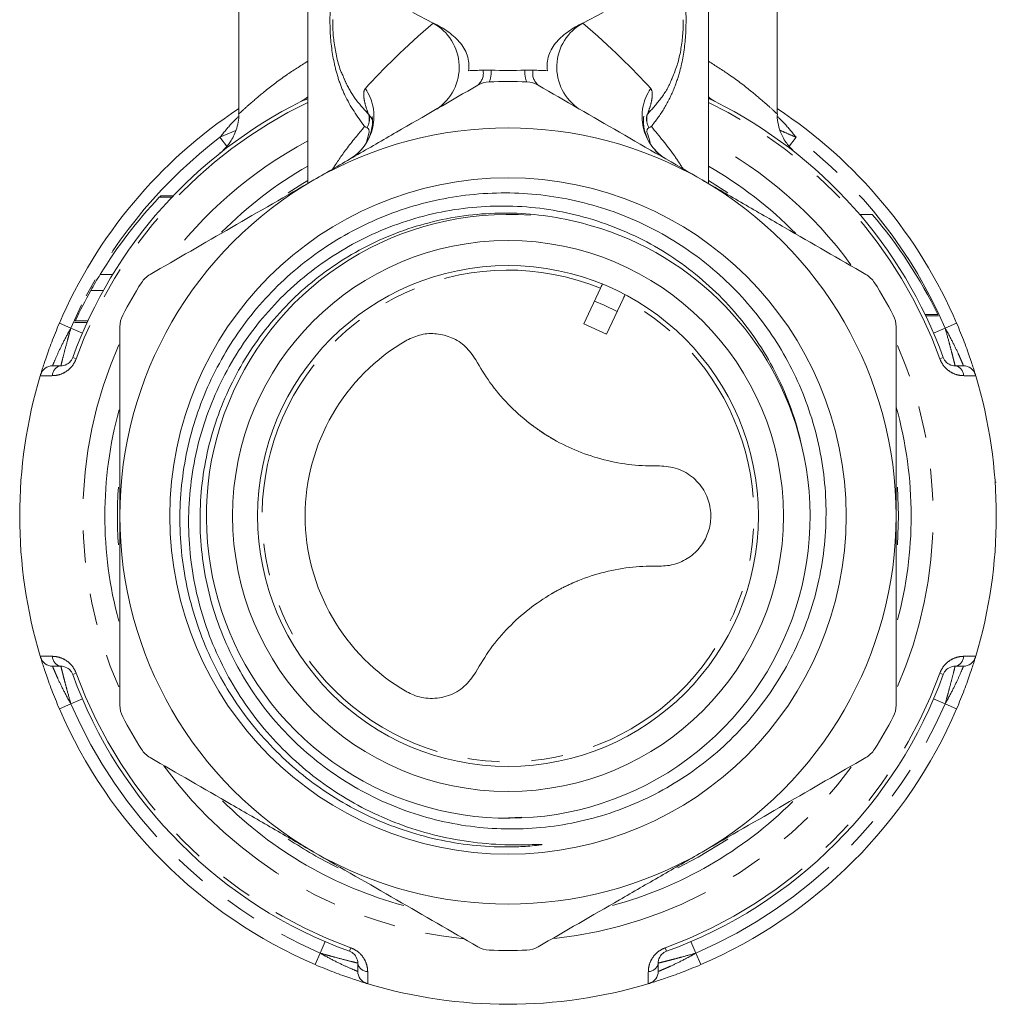
# Model space of a CAD drawing. Units: millimetres. Extents: x -25 to 606, y 22 to 311.
# Drawn here: x 338 to 377, y 237 to 276 of the extents above; entities that cross this region are included whole.
import ezdxf

# ---------------------------------------------------------------- set-up
doc = ezdxf.new("R2010")
doc.units = ezdxf.units.MM
doc.linetypes.add('PHANTOM', pattern=[12.7, 6.35, -1.27, 1.27, -1.27, 1.27, -1.27])

msp = doc.modelspace()

# ---------------------------------------------------------------- linework, layer by layer
at = {"color": 7, "linetype": 'Continuous', "lineweight": 15}
for p, q in [((346.716, 280.843), (346.716, 272.08)), ((368.216, 272.075), (368.216, 280.843)), ((349.466, 280.513), (349.466, 269.292)), ((365.466, 269.292), (365.466, 280.513)), ((351.917, 271.339), (351.813, 270.944)), ((343.539, 268.74), (344.039, 268.74)), ((343.6, 268.804), (344.1, 268.804)), ((372.011, 268.053), (371.511, 268.053)), ((341.182, 265.663), (341.682, 265.663)), ((340.808, 265.022), (341.308, 265.022)), ((360.496, 263.693), (361.156, 265.11)), ((361.402, 263.27), (362.062, 264.687)), ((374.627, 264.053), (374.127, 264.053)), ((374.652, 264.002), (374.152, 264.002)), ((340.157, 263.74), (340.657, 263.74)), ((340.186, 263.804), (340.686, 263.804)), ((361.402, 263.27), (360.496, 263.693)), ((376.605, 259.762), (376.602, 259.762)), ((376.919, 257.362), (376.966, 257.362)), ((357.482, 243.953), (358.019, 243.989))]:
    msp.add_line(p, q, dxfattribs=at)
at = {"color": 8, "linetype": 'PHANTOM', "lineweight": 0}
for p, q in [((349.466, 272.674), (349.221, 272.574)), ((365.711, 272.574), (365.466, 272.686)), ((352.055, 271.835), (351.911, 272.042)), ((345.963, 271.135), (346.6, 271.41)), ((346.266, 270.737), (345.963, 271.135)), ((368.969, 271.135), (368.666, 270.737)), ((366.239, 268.912), (365.466, 269.405)), ((340.009, 263.513), (340.438, 264.441)), ((339.549, 263.71), (340.009, 263.513)), ((340.009, 263.513), (340.468, 263.315)), ((374.923, 263.513), (374.464, 263.315)), ((375.382, 263.71), (374.923, 263.513)), ((340.082, 262.342), (340.22, 262.292)), ((374.85, 262.342), (374.712, 262.292)), ((373.066, 256.013), (373.024, 257.161)), ((373.023, 254.863), (373.066, 256.013)), ((340.082, 249.684), (340.22, 249.734)), ((374.85, 249.684), (374.712, 249.734)), ((339.549, 248.315), (340.009, 248.513)), ((340.009, 248.513), (340.468, 248.71)), ((374.923, 248.513), (374.464, 248.71)), ((375.382, 248.315), (374.923, 248.513)), ((349.966, 238.556), (350.163, 239.015)), ((351.137, 238.629), (351.187, 238.767)), ((363.795, 238.629), (363.745, 238.767)), ((364.966, 238.556), (364.769, 239.015)), ((349.769, 238.096), (349.966, 238.556)), ((365.163, 238.096), (364.966, 238.556))]:
    msp.add_line(p, q, dxfattribs=at)
at = {"color": 7, "linetype": 'Continuous', "lineweight": 15, "flags": 128}
for points in [[(354.473, 275.697), (353.668, 276.118)], [(361.264, 276.118), (360.459, 275.697)], [(360.916, 264.595), (361.308, 264.427), (361.823, 264.173)]]:
    msp.add_lwpolyline(points, dxfattribs=at)
at = {"color": 8, "linetype": 'PHANTOM', "lineweight": 0, "flags": 128}
for points in [[(349.221, 272.574), (349.398, 272.689), (349.466, 272.751)], [(365.466, 272.751), (365.534, 272.689), (365.711, 272.574)], [(349.466, 269.405), (349.271, 269.287), (348.693, 268.912)], [(364.251, 241.966), (365.066, 242.389), (366.239, 243.114)]]:
    msp.add_lwpolyline(points, dxfattribs=at)
at = {"color": 7, "linetype": 'Continuous', "lineweight": 15}
for radius in [13.503, 11, 10]:
    msp.add_circle((357.466, 256.013), radius, dxfattribs=at)
at = {"color": 8, "linetype": 'PHANTOM', "lineweight": 0}
for centre, radius, start, end in [((353.515, 273.938), 2.003, 303.3897, 61.4426), ((361.416, 273.938), 2.003, 118.5574, 236.6103), ((355.851, 273.694), 0.63, 310.2733, 11.4175), ((355.847, 273.721), 0.946, 336.6504, 5.8139), ((359.085, 273.721), 0.946, 174.1861, 203.3496), ((359.081, 273.694), 0.63, 168.5825, 229.7267), ((350.13, 271.965), 1.983, 300.6363, 34.2929), ((364.802, 271.965), 1.983, 145.7071, 239.3637), ((357.466, 256.013), 18.354, 115.8415, 159.9948), ((357.466, 256.013), 18.354, 20.0052, 64.1585), ((351.209, 271.869), 0.719, 330.9836, 14.4793), ((351.224, 271.867), 0.709, 330.5387, 14.2789), ((363.708, 271.867), 0.709, 165.7211, 209.4613), ((363.723, 271.869), 0.719, 165.5207, 209.0164), ((357.466, 256.013), 19, 127.2581, 152.4548), ((357.466, 256.013), 16.979, 118.1109, 143.6491), ((357.466, 256.013), 16.979, 36.2264, 61.8891), ((357.466, 256.013), 19, 23.2496, 52.7419), ((357.466, 256.013), 9.817, 67.9196, 62.0804), ((357.466, 256.013), 16.979, 156.2581, 203.6948), ((357.466, 256.013), 16.979, 336.3626, 23.6401), ((339.681, 261.612), 0.407, 99.7227, 179.3202), ((375.251, 261.612), 0.407, 0.6798, 80.2773), ((357.466, 256.013), 15.6, 175.7823, 184.2207), ((339.681, 250.414), 0.407, 180.6798, 260.2773), ((375.251, 250.414), 0.407, 279.7227, 359.3202), ((357.466, 256.013), 18.354, 200.0052, 249.9948), ((357.466, 256.013), 18.354, 290.0052, 339.9948), ((357.466, 256.013), 19, 203.2496, 246.7504), ((357.466, 256.013), 19, 293.2496, 336.7504), ((357.466, 256.013), 16.979, 215.9695, 264.0564), ((357.466, 256.013), 16.979, 276.258, 323.7906), ((357.466, 256.013), 15.6, 235.7828, 244.2213), ((351.867, 238.228), 0.407, 189.7227, 269.3202), ((363.065, 238.228), 0.407, 270.6798, 350.2773)]:
    msp.add_arc(centre, radius, start, end, dxfattribs=at)
at = {"color": 7, "linetype": 'Continuous', "lineweight": 15}
for centre, radius, start, end in [((357.466, 256.013), 17.35, 87.5199, 92.4801), ((357.466, 256.013), 18.5, 116.4676, 159.9948), ((357.466, 256.013), 18.5, 20.0052, 63.5324), ((357.466, 256.013), 19.5, 123.455, 156.7504), ((357.466, 256.013), 19.5, 23.2496, 56.545), ((357.466, 256.013), 15.5, 60, 120), ((357.466, 256.013), 16.1, 119.7947, 135.2647), ((357.466, 256.013), 16.1, 44.4612, 60.2053), ((357.466, 256.013), 15.5, 120, 180), ((357.466, 256.013), 15.5, 0, 60), ((356.966, 256.013), 18.5, 136.5332, 148.5594), ((356.966, 256.013), 18.5, 136.259, 136.5332), ((357.475, 255.999), 12.055, 85.7743, 13.9209), ((357.966, 256.013), 18.5, 25.7618, 40.6055), ((357.466, 256.013), 12.06, 13.8464, 73.9951), ((356.966, 256.013), 18.5, 148.5594, 150.8588), ((356.966, 256.013), 18.5, 150.8588, 155.0941), ((357.466, 256.013), 17.35, 147.5199, 152.4801), ((357.466, 256.013), 17.35, 27.5199, 32.4801), ((357.466, 256.013), 8.1, 119.9725, 240.0275), ((357.466, 256.013), 19.5, 163.306, 196.694), ((357.466, 256.013), 19.5, 343.306, 16.694), ((357.466, 256.013), 16.1, 0, 15.6391), ((357.466, 256.013), 16.1, 164.7304, 195.1193), ((357.466, 256.013), 15.5, 180, 240), ((357.466, 256.013), 15.5, 300, 0), ((357.466, 256.013), 16.1, 345.0818, 0), ((357.466, 256.013), 18.5, 200.0052, 249.9948), ((357.466, 256.013), 18.5, 290.0052, 339.9948), ((357.466, 256.013), 19.5, 203.2496, 246.7504), ((357.466, 256.013), 19.5, 293.2496, 336.7504), ((357.466, 256.013), 17.35, 207.5199, 212.4801), ((357.466, 256.013), 17.35, 327.5199, 332.4801), ((357.466, 256.013), 16.1, 224.9317, 255.0086), ((357.466, 256.013), 16.1, 285.0431, 314.9388), ((357.466, 256.013), 15.5, 240, 300), ((357.466, 256.013), 17.35, 267.5199, 272.4801), ((357.466, 256.013), 19.5, 253.306, 286.694)]:
    msp.add_arc(centre, radius, start, end, dxfattribs=at)
at = {"color": 8, "linetype": 'PHANTOM', "lineweight": 0}
for major_axis, start_param, end_param in [((6.939, 5.398), 1.881021, 2.390061), ((6.939, -5.398), 0.751531, 1.260572)]:
    msp.add_ellipse((357.466, 276.22), major_axis=major_axis, ratio=0.170206, start_param=start_param, end_param=end_param, dxfattribs=at)
for points, knots in [([(351.742, 271.566), (351.453, 271.966), (351.04, 272.539), (350.694, 273.438), (350.462, 274.289), (350.344, 275.285), (350.361, 276.337), (350.398, 276.983), (350.457, 277.313), (350.466, 277.362)], [0, 0, 0, 0, 0.267865, 0.383222, 0.49844, 0.706082, 0.841069, 0.976382, 1, 1, 1, 1]), ([(364.466, 277.384), (364.475, 277.326), (364.525, 277.003), (364.583, 276.219), (364.581, 275.024), (364.386, 273.897), (364.078, 272.994), (363.712, 272.253), (363.364, 271.795), (363.19, 271.566)], [0, 0, 0, 0, 0.02732, 0.153425, 0.359058, 0.5622, 0.687966, 0.843917, 1, 1, 1, 1]), ([(346.731, 272.08), (346.734, 272.082), (346.738, 272.086), (346.872, 272.211), (347.138, 272.456), (347.733, 272.961), (348.492, 273.558), (349.172, 273.987), (349.466, 274.172)], [0, 0, 0, 0, 0.127349, 0.193594, 0.388362, 0.589312, 0.822553, 1, 1, 1, 1]), ([(365.466, 274.173), (365.751, 273.993), (366.432, 273.565), (367.185, 272.973), (367.792, 272.458), (368.11, 272.165), (368.24, 272.043), (368.209, 272.072), (368.206, 272.075)], [0, 0, 0, 0, 0.171615, 0.4108, 0.605841, 0.806477, 0.979382, 1, 1, 1, 1]), ([(350.883, 273.571), (350.937, 273.445), (351.089, 273.088), (351.42, 272.577), (351.742, 272.226), (351.904, 272.049)], [0, 0, 0, 0, 0.211588, 0.602686, 1, 1, 1, 1]), ([(363.027, 272.049), (363.209, 272.251), (363.575, 272.659), (363.889, 273.152), (364.008, 273.467), (364.02, 273.499)], [0, 0, 0, 0, 0.468056, 0.945397, 1, 1, 1, 1]), ([(351.904, 272.049), (351.848, 272.185), (351.805, 272.31), (351.743, 272.534), (351.723, 272.633), (351.702, 272.807), (351.702, 272.882), (351.72, 273.003), (351.739, 273.05), (351.768, 273.083)], [0, 0, 0, 0, 0.25, 0.25, 0.5, 0.5, 0.75, 0.75, 1, 1, 1, 1]), ([(363.163, 273.083), (363.222, 273.017), (363.24, 272.895), (363.209, 272.633), (363.189, 272.534), (363.126, 272.31), (363.084, 272.185), (363.027, 272.049)], [0, 0, 0, 0, 0.5, 0.5, 0.75, 0.75, 1, 1, 1, 1]), ([(345.963, 271.135), (346.116, 271.327), (346.35, 271.62), (346.617, 271.879), (346.711, 271.969)], [0, 0, 0, 0, 0.65104, 1, 1, 1, 1]), ([(368.221, 271.969), (368.314, 271.879), (368.582, 271.62), (368.816, 271.327), (368.969, 271.135)], [0, 0, 0, 0, 0.348822, 1, 1, 1, 1]), ([(350.464, 269.868), (350.638, 270.133), (351.005, 270.691), (351.488, 271.265), (351.742, 271.566)], [0, 0, 0, 0, 0.4741598, 1, 1, 1, 1]), ([(363.19, 271.566), (363.508, 271.186), (363.989, 270.609), (364.338, 270.061), (364.456, 269.875)], [0, 0, 0, 0, 0.66014, 1, 1, 1, 1]), ([(368.334, 271.412), (368.424, 271.374), (368.629, 271.286), (368.846, 271.19), (368.969, 271.135)], [0, 0, 0, 0, 0.438056, 1, 1, 1, 1]), ([(340.009, 263.513), (339.905, 263.331), (339.806, 263.147), (339.627, 262.797), (339.548, 262.63), (339.417, 262.343), (339.366, 262.222), (339.314, 262.099), (339.301, 262.066), (339.284, 262.024), (339.279, 262.013), (339.279, 262.013)], [0, 0, 0, 0, 0.25, 0.25, 0.5, 0.5, 0.75, 0.75, 0.875, 0.875, 1, 1, 1, 1]), ([(339.612, 262.013), (339.612, 262.013), (339.615, 262.023), (339.624, 262.062), (339.632, 262.092), (339.66, 262.208), (339.688, 262.322), (339.76, 262.602), (339.803, 262.769), (339.876, 263.037), (339.902, 263.131), (339.954, 263.32), (339.981, 263.416), (340.009, 263.513)], [0, 0, 0, 0, 0.125, 0.125, 0.25, 0.25, 0.5, 0.5, 0.75, 0.75, 0.875, 0.875, 1, 1, 1, 1]), ([(375.652, 262.013), (375.652, 262.013), (375.635, 262.058), (375.583, 262.182), (375.561, 262.233), (375.511, 262.35), (375.482, 262.415), (375.383, 262.632), (375.304, 262.797), (375.125, 263.15), (375.027, 263.331), (374.923, 263.513)], [0, 0, 0, 0, 0.25, 0.25, 0.375, 0.375, 0.5, 0.5, 0.75, 0.75, 1, 1, 1, 1]), ([(374.923, 263.513), (374.978, 263.319), (375.031, 263.129), (375.104, 262.858), (375.127, 262.773), (375.169, 262.61), (375.189, 262.533), (375.225, 262.392), (375.241, 262.329), (375.269, 262.218), (375.281, 262.17), (375.31, 262.054), (375.319, 262.013), (375.319, 262.013)], [0, 0, 0, 0, 0.25, 0.25, 0.375, 0.375, 0.5, 0.5, 0.625, 0.625, 0.75, 0.75, 1, 1, 1, 1]), ([(339.274, 261.617), (339.362, 261.617), (339.45, 261.629), (339.627, 261.679), (339.717, 261.718), (339.888, 261.826), (339.972, 261.897), (340.117, 262.073), (340.178, 262.177), (340.22, 262.292)], [0, 0, 0, 0, 0.25, 0.25, 0.5, 0.5, 0.75, 0.75, 1, 1, 1, 1]), ([(374.712, 262.292), (374.754, 262.177), (374.815, 262.072), (374.96, 261.897), (375.044, 261.826), (375.215, 261.718), (375.305, 261.679), (375.482, 261.629), (375.57, 261.617), (375.657, 261.617)], [0, 0, 0, 0, 0.25, 0.25, 0.5, 0.5, 0.75, 0.75, 1, 1, 1, 1]), ([(340.22, 249.734), (340.178, 249.849), (340.116, 249.954), (339.971, 250.129), (339.888, 250.199), (339.717, 250.308), (339.627, 250.346), (339.45, 250.396), (339.362, 250.408), (339.274, 250.409)], [0, 0, 0, 0, 0.25, 0.25, 0.5, 0.5, 0.75, 0.75, 1, 1, 1, 1]), ([(375.657, 250.409), (375.57, 250.408), (375.482, 250.396), (375.305, 250.346), (375.215, 250.308), (375.044, 250.199), (374.96, 250.128), (374.815, 249.953), (374.754, 249.849), (374.712, 249.734)], [0, 0, 0, 0, 0.25, 0.25, 0.5, 0.5, 0.75, 0.75, 1, 1, 1, 1]), ([(339.279, 250.013), (339.279, 250.013), (339.297, 249.968), (339.349, 249.844), (339.371, 249.793), (339.421, 249.676), (339.45, 249.61), (339.549, 249.393), (339.627, 249.228), (339.807, 248.876), (339.905, 248.695), (340.009, 248.513)], [0, 0, 0, 0, 0.25, 0.25, 0.375, 0.375, 0.5, 0.5, 0.75, 0.75, 1, 1, 1, 1]), ([(340.009, 248.513), (339.953, 248.707), (339.901, 248.896), (339.828, 249.167), (339.805, 249.253), (339.762, 249.415), (339.742, 249.493), (339.706, 249.633), (339.691, 249.696), (339.663, 249.807), (339.651, 249.856), (339.622, 249.972), (339.612, 250.013), (339.612, 250.013)], [0, 0, 0, 0, 0.25, 0.25, 0.375, 0.375, 0.5, 0.5, 0.625, 0.625, 0.75, 0.75, 1, 1, 1, 1]), ([(374.923, 248.513), (375.027, 248.695), (375.126, 248.878), (375.304, 249.228), (375.384, 249.396), (375.515, 249.683), (375.566, 249.804), (375.618, 249.927), (375.631, 249.959), (375.648, 250.002), (375.652, 250.013), (375.652, 250.013)], [0, 0, 0, 0, 0.25, 0.25, 0.5, 0.5, 0.75, 0.75, 0.875, 0.875, 1, 1, 1, 1]), ([(375.319, 250.013), (375.319, 250.013), (375.317, 250.003), (375.307, 249.963), (375.3, 249.934), (375.272, 249.818), (375.243, 249.703), (375.172, 249.424), (375.128, 249.257), (375.056, 248.988), (375.03, 248.894), (374.978, 248.705), (374.951, 248.61), (374.923, 248.513)], [0, 0, 0, 0, 0.125, 0.125, 0.25, 0.25, 0.5, 0.5, 0.75, 0.75, 0.875, 0.875, 1, 1, 1, 1]), ([(351.862, 237.821), (351.861, 237.909), (351.849, 237.997), (351.799, 238.174), (351.761, 238.264), (351.652, 238.435), (351.581, 238.519), (351.406, 238.664), (351.302, 238.725), (351.187, 238.767)], [0, 0, 0, 0, 0.25, 0.25, 0.5, 0.5, 0.75, 0.75, 1, 1, 1, 1]), ([(363.745, 238.767), (363.63, 238.725), (363.525, 238.663), (363.35, 238.518), (363.279, 238.435), (363.171, 238.264), (363.132, 238.174), (363.082, 237.997), (363.07, 237.909), (363.07, 237.821)], [0, 0, 0, 0, 0.25, 0.25, 0.5, 0.5, 0.75, 0.75, 1, 1, 1, 1]), ([(349.966, 238.556), (350.148, 238.452), (350.331, 238.353), (350.681, 238.174), (350.849, 238.095), (351.136, 237.964), (351.257, 237.913), (351.38, 237.861), (351.412, 237.848), (351.455, 237.831), (351.466, 237.826), (351.466, 237.826)], [0, 0, 0, 0, 0.25, 0.25, 0.5, 0.5, 0.75, 0.75, 0.875, 0.875, 1, 1, 1, 1]), ([(351.466, 238.159), (351.466, 238.159), (351.456, 238.162), (351.416, 238.171), (351.387, 238.179), (351.271, 238.207), (351.156, 238.235), (350.877, 238.307), (350.71, 238.35), (350.441, 238.423), (350.347, 238.449), (350.158, 238.501), (350.063, 238.528), (349.966, 238.556)], [0, 0, 0, 0, 0.125, 0.125, 0.25, 0.25, 0.5, 0.5, 0.75, 0.75, 0.875, 0.875, 1, 1, 1, 1]), ([(363.466, 237.826), (363.466, 237.826), (363.511, 237.844), (363.635, 237.896), (363.686, 237.918), (363.803, 237.968), (363.868, 237.997), (364.085, 238.096), (364.25, 238.174), (364.603, 238.354), (364.784, 238.452), (364.966, 238.556)], [0, 0, 0, 0, 0.25, 0.25, 0.375, 0.375, 0.5, 0.5, 0.75, 0.75, 1, 1, 1, 1]), ([(364.966, 238.556), (364.772, 238.5), (364.582, 238.448), (364.311, 238.375), (364.226, 238.352), (364.064, 238.309), (363.986, 238.289), (363.845, 238.253), (363.783, 238.237), (363.671, 238.21), (363.623, 238.198), (363.507, 238.169), (363.466, 238.159), (363.466, 238.159)], [0, 0, 0, 0, 0.25, 0.25, 0.375, 0.375, 0.5, 0.5, 0.625, 0.625, 0.75, 0.75, 1, 1, 1, 1])]:
    msp.add_open_spline(points, degree=3, knots=knots, dxfattribs=at)
at = {"color": 7, "linetype": 'Continuous', "lineweight": 15}
for points, knots in [([(350.476, 275.838), (350.473, 275.721), (350.466, 275.407), (350.517, 274.888), (350.627, 274.296), (350.752, 273.853), (350.858, 273.626), (350.883, 273.571)], [0, 0, 0, 0, 0.141534, 0.383181, 0.634577, 0.911688, 1, 1, 1, 1]), ([(354.473, 275.697), (354.673, 275.608), (354.86, 275.5), (355.211, 275.252), (355.378, 275.111), (355.658, 274.792), (355.773, 274.609), (355.87, 274.312), (355.891, 274.208), (355.907, 274.002), (355.902, 273.898), (355.887, 273.795)], [0, 0, 0, 0, 0.25, 0.25, 0.5, 0.5, 0.75, 0.75, 0.875, 0.875, 1, 1, 1, 1]), ([(359.045, 273.795), (359.014, 273.999), (359.029, 274.212), (359.126, 274.508), (359.171, 274.605), (359.279, 274.786), (359.343, 274.871), (359.555, 275.112), (359.718, 275.25), (360.07, 275.498), (360.259, 275.608), (360.459, 275.697)], [0, 0, 0, 0, 0.25, 0.25, 0.375, 0.375, 0.5, 0.5, 0.75, 0.75, 1, 1, 1, 1]), ([(364.02, 273.499), (364.089, 273.666), (364.223, 273.988), (364.358, 274.538), (364.439, 275.114), (364.47, 275.557), (364.464, 275.794), (364.462, 275.832)], [0, 0, 0, 0, 0.25044, 0.48163, 0.720317, 0.954089, 1, 1, 1, 1]), ([(349.716, 269.436), (350.265, 269.753), (350.816, 270.071), (351.92, 270.709), (352.468, 271.025), (354.106, 271.971), (355.186, 272.595), (356.258, 273.214)], [0, 0, 0, 0, 0.25, 0.25, 0.5, 0.5, 1, 1, 1, 1]), ([(358.673, 273.214), (359.751, 272.592), (360.834, 271.966), (363.013, 270.708), (364.111, 270.074), (365.216, 269.436)], [0, 0, 0, 0, 0.5, 0.5, 1, 1, 1, 1]), ([(346.71, 272.081), (346.712, 272.022), (346.717, 271.852), (346.665, 271.586), (346.571, 271.302), (346.453, 271.069), (346.335, 270.891), (346.235, 270.768), (346.167, 270.695), (346.12, 270.648), (346.097, 270.627), (346.093, 270.623), (346.093, 270.623)], [0, 0, 0, 0, 0.087973, 0.250959, 0.399095, 0.530472, 0.64035, 0.726308, 0.796193, 0.869604, 0.98123, 1, 1, 1, 1]), ([(352.043, 271.966), (352.043, 271.968), (352.042, 271.974), (352.056, 271.89), (352.062, 271.706), (352.028, 271.435), (351.923, 271.107), (351.727, 270.768), (351.463, 270.468), (351.241, 270.329), (351.137, 270.264)], [0, 0, 0, 0, 0.0576571, 0.1630728, 0.271946, 0.3975452, 0.5416935, 0.6976712, 0.8594336, 1, 1, 1, 1]), ([(363.696, 270.33), (363.66, 270.35), (363.496, 270.443), (363.274, 270.682), (363.056, 271.008), (362.933, 271.326), (362.878, 271.6), (362.871, 271.812), (362.882, 271.939), (362.893, 271.985), (362.89, 271.974), (362.89, 271.973)], [0, 0, 0, 0, 0.0504334, 0.2279153, 0.3882965, 0.5309874, 0.6599297, 0.7744712, 0.8795935, 0.9858813, 1, 1, 1, 1]), ([(368.839, 270.623), (368.83, 270.631), (368.814, 270.645), (368.75, 270.71), (368.65, 270.822), (368.525, 270.992), (368.389, 271.234), (368.276, 271.544), (368.213, 271.838), (368.221, 272.018), (368.223, 272.073)], [0, 0, 0, 0, 0.132207, 0.227438, 0.312348, 0.426373, 0.556588, 0.731874, 0.918644, 1, 1, 1, 1]), ([(351.837, 271.521), (351.808, 271.534), (351.78, 271.548), (351.751, 271.562), (351.748, 271.563), (351.745, 271.565), (351.742, 271.566)], [0, 0, 0, 0, 0.0001295401, 0.0001295401, 0.0001295401, 0.0001439573, 0.0001439573, 0.0001439573, 0.0001439573]), ([(351.841, 271.519), (351.867, 271.506), (351.888, 271.48), (351.911, 271.433), (351.917, 271.415), (351.923, 271.378), (351.923, 271.357), (351.917, 271.339)], [0, 0, 0, 0, 0.5, 0.5, 0.75, 0.75, 1, 1, 1, 1]), ([(363.015, 271.339), (363.008, 271.357), (363.009, 271.378), (363.015, 271.415), (363.021, 271.433), (363.043, 271.48), (363.064, 271.506), (363.09, 271.519)], [0, 0, 0, 0, 0.25, 0.25, 0.5, 0.5, 1, 1, 1, 1]), ([(363.147, 270.895), (363.116, 271.013), (363.075, 271.164), (363.025, 271.308), (363.015, 271.339)], [0, 0, 0, 0, 0.783851, 1, 1, 1, 1]), ([(363.095, 271.521), (363.123, 271.534), (363.152, 271.548), (363.18, 271.562), (363.184, 271.563), (363.187, 271.565), (363.19, 271.566)], [0, 0, 0, 0, 0.0001295401, 0.0001295401, 0.0001295401, 0.0001439573, 0.0001439573, 0.0001439573, 0.0001439573]), ([(346.015, 270.543), (345.986, 270.52), (345.933, 270.478), (345.986, 270.52), (346.01, 270.539)], [0, 0, 0, 0, 0.538096, 1, 1, 1, 1]), ([(368.923, 270.539), (368.946, 270.521), (368.997, 270.481), (368.944, 270.522), (368.915, 270.545)], [0, 0, 0, 0, 0.443286, 1, 1, 1, 1]), ([(343.173, 265.659), (344.251, 266.281), (345.334, 266.906), (347.513, 268.165), (348.611, 268.798), (349.716, 269.436)], [0, 0, 0, 0, 0.5, 0.5, 1, 1, 1, 1]), ([(365.216, 269.436), (365.765, 269.119), (366.316, 268.801), (367.42, 268.164), (367.968, 267.847), (369.606, 266.902), (370.686, 266.278), (371.758, 265.659)], [0, 0, 0, 0, 0.25, 0.25, 0.5, 0.5, 1, 1, 1, 1]), ([(369.175, 258.899), (368.962, 259.844), (368.635, 260.763), (367.992, 262.055), (367.752, 262.472), (367.221, 263.281), (366.932, 263.668), (366.007, 264.766), (365.309, 265.422), (363.75, 266.572), (362.918, 267.045), (361.594, 267.605), (361.137, 267.767), (360.21, 268.036), (359.743, 268.143), (358.799, 268.301), (358.324, 268.353), (357.365, 268.401), (356.878, 268.397), (355.438, 268.3), (354.498, 268.127), (353.12, 267.702), (352.664, 267.532), (351.784, 267.145), (350.932, 266.71), (350.134, 266.18), (349.365, 265.603), (348.993, 265.289), (347.948, 264.297), (347.335, 263.564), (346.54, 262.358), (346.296, 261.938), (345.863, 261.082), (345.671, 260.644), (345.339, 259.748), (345.197, 259.29), (344.966, 258.354), (344.877, 257.877), (344.694, 256.45), (344.679, 255.495), (344.82, 254.055), (344.894, 253.576), (345.094, 252.638), (345.22, 252.177), (345.522, 251.271), (345.699, 250.825), (346.104, 249.95), (346.333, 249.523), (347.08, 248.295), (347.665, 247.538), (348.671, 246.499), (349.027, 246.17), (349.766, 245.559), (350.15, 245.276), (350.949, 244.753), (351.364, 244.512), (352.224, 244.077), (352.668, 243.882), (354.015, 243.378), (354.942, 243.144), (356.372, 242.943), (356.856, 242.902), (357.582, 242.877), (357.824, 242.875), (358.186, 242.881), (358.307, 242.884), (358.488, 242.89), (358.549, 242.892), (358.669, 242.897), (358.73, 242.9), (358.797, 242.9), (358.804, 242.9), (358.815, 242.899), (358.819, 242.899), (358.825, 242.898), (358.828, 242.896), (358.82, 242.891), (358.812, 242.89), (358.798, 242.887), (358.79, 242.885), (358.754, 242.879), (358.725, 242.875), (358.636, 242.863), (358.577, 242.856), (358.4, 242.838), (358.281, 242.828), (357.925, 242.805), (357.688, 242.797), (356.976, 242.794), (356.499, 242.82), (355.09, 242.973), (354.174, 243.176), (352.834, 243.628), (352.391, 243.805), (351.532, 244.203), (351.117, 244.423), (350.313, 244.907), (349.924, 245.171), (349.174, 245.74), (348.81, 246.048), (347.778, 247.024), (347.17, 247.739), (346.375, 248.905), (346.128, 249.31), (345.682, 250.148), (345.483, 250.575), (344.957, 251.882), (344.702, 252.786), (344.387, 254.663), (344.333, 255.601), (344.402, 257.007), (344.451, 257.476), (344.6, 258.414), (344.701, 258.878), (345.072, 260.239), (345.415, 261.112), (346.075, 262.371), (346.319, 262.78), (346.843, 263.562), (347.126, 263.937), (347.73, 264.655), (348.051, 264.998), (348.735, 265.651), (349.098, 265.961), (350.221, 266.82), (351.024, 267.306), (352.308, 267.904), (352.752, 268.082), (353.646, 268.385), (354.098, 268.511), (355.014, 268.713), (355.478, 268.789), (356.415, 268.89), (356.892, 268.916), (358.311, 268.912), (359.245, 268.808), (360.628, 268.496), (361.088, 268.366), (361.981, 268.059), (362.416, 267.881), (363.266, 267.479), (363.68, 267.255), (364.486, 266.759), (364.878, 266.486), (365.991, 265.617), (366.663, 264.963), (367.562, 263.87), (367.845, 263.485), (368.359, 262.694), (368.593, 262.288), (369.224, 261.036), (369.553, 260.155), (370.015, 258.311), (370.14, 257.381), (370.174, 255.976), (370.16, 255.506), (370.077, 254.562), (370.009, 254.091), (369.73, 252.708), (369.444, 251.817), (368.865, 250.526), (368.645, 250.101), (368.165, 249.288), (367.903, 248.898), (367.339, 248.148), (367.036, 247.789), (366.387, 247.103), (366.04, 246.775), (364.957, 245.862), (364.176, 245.341), (362.918, 244.693), (362.481, 244.498), (361.598, 244.162), (361.15, 244.02), (360.241, 243.788), (359.78, 243.697), (358.845, 243.567), (358.369, 243.529), (356.952, 243.495), (356.017, 243.578), (354.63, 243.862), (354.168, 243.984), (353.27, 244.277), (352.832, 244.448), (351.979, 244.838), (351.563, 245.057), (350.755, 245.545), (350.36, 245.815), (349.238, 246.68), (348.565, 247.334), (347.667, 248.43), (347.385, 248.816), (346.875, 249.61), (346.412, 250.428), (346.046, 251.294), (345.728, 252.184), (345.593, 252.643), (345.274, 254.021), (345.167, 254.954), (345.168, 256.373), (345.197, 256.85), (345.307, 257.786), (345.388, 258.248), (345.604, 259.162), (345.738, 259.613), (346.06, 260.503), (346.248, 260.942), (346.879, 262.206), (347.392, 262.993), (348.301, 264.086), (348.626, 264.434), (349.308, 265.083), (349.667, 265.387), (350.417, 265.951), (350.809, 266.212), (351.629, 266.691), (352.053, 266.906), (353.346, 267.471), (354.244, 267.746), (355.648, 268.001), (356.118, 268.057), (357.057, 268.115), (357.526, 268.117), (358.934, 268.04), (359.879, 267.877), (360.791, 267.605)], [0, 0, 0, 0, 0.015625, 0.015625, 0.023438, 0.023438, 0.03125, 0.03125, 0.046875, 0.046875, 0.0625, 0.0625, 0.070313, 0.070313, 0.078125, 0.078125, 0.085938, 0.085938, 0.09375, 0.09375, 0.109375, 0.109375, 0.117188, 0.117188, 0.125, 0.132813, 0.132813, 0.140625, 0.140625, 0.15625, 0.15625, 0.164063, 0.164063, 0.171875, 0.171875, 0.179688, 0.179688, 0.1875, 0.1875, 0.203125, 0.203125, 0.210938, 0.210938, 0.21875, 0.21875, 0.226563, 0.226563, 0.234375, 0.234375, 0.25, 0.25, 0.257813, 0.257813, 0.265625, 0.265625, 0.273438, 0.273438, 0.28125, 0.28125, 0.296875, 0.296875, 0.304688, 0.304688, 0.308594, 0.308594, 0.310547, 0.310547, 0.311523, 0.311523, 0.3125, 0.3125, 0.312622, 0.312622, 0.312683, 0.312683, 0.312744, 0.312744, 0.312866, 0.312866, 0.312988, 0.312988, 0.313477, 0.313477, 0.314453, 0.314453, 0.316406, 0.316406, 0.320313, 0.320313, 0.328125, 0.328125, 0.34375, 0.34375, 0.351563, 0.351563, 0.359375, 0.359375, 0.367188, 0.367188, 0.375, 0.375, 0.390625, 0.390625, 0.398438, 0.398438, 0.40625, 0.40625, 0.421875, 0.421875, 0.4375, 0.4375, 0.445313, 0.445313, 0.453125, 0.453125, 0.46875, 0.46875, 0.476563, 0.476563, 0.484375, 0.484375, 0.492188, 0.492188, 0.5, 0.5, 0.515625, 0.515625, 0.523438, 0.523438, 0.53125, 0.53125, 0.539063, 0.539063, 0.546875, 0.546875, 0.5625, 0.5625, 0.570313, 0.570313, 0.578125, 0.578125, 0.585938, 0.585938, 0.59375, 0.59375, 0.609375, 0.609375, 0.617188, 0.617188, 0.625, 0.625, 0.640625, 0.640625, 0.65625, 0.65625, 0.664063, 0.664063, 0.671875, 0.671875, 0.6875, 0.6875, 0.695313, 0.695313, 0.703125, 0.703125, 0.710938, 0.710938, 0.71875, 0.71875, 0.734375, 0.734375, 0.742188, 0.742188, 0.75, 0.75, 0.757813, 0.757813, 0.765625, 0.765625, 0.78125, 0.78125, 0.789063, 0.789063, 0.796875, 0.796875, 0.804688, 0.804688, 0.8125, 0.8125, 0.828125, 0.828125, 0.835938, 0.835938, 0.84375, 0.851563, 0.851563, 0.859375, 0.859375, 0.875, 0.875, 0.882813, 0.882813, 0.890625, 0.890625, 0.898438, 0.898438, 0.90625, 0.90625, 0.921875, 0.921875, 0.929688, 0.929688, 0.9375, 0.9375, 0.945313, 0.945313, 0.953125, 0.953125, 0.96875, 0.96875, 0.976563, 0.976563, 0.984375, 0.984375, 1, 1, 1, 1]), ([(361.234, 265.276), (361.231, 265.271), (361.227, 265.261), (361.195, 265.193), (361.167, 265.133), (361.156, 265.11)], [0, 0, 0, 0, 0.380051, 0.760543, 1, 1, 1, 1]), ([(362.14, 264.853), (362.138, 264.848), (362.133, 264.838), (362.101, 264.771), (362.073, 264.71), (362.062, 264.687)], [0, 0, 0, 0, 0.3800515, 0.7605431, 1, 1, 1, 1]), ([(338.801, 261.658), (338.801, 261.658), (338.805, 261.672), (338.823, 261.729), (338.836, 261.772), (338.87, 261.883), (338.892, 261.951), (338.943, 262.109), (338.973, 262.198), (339.039, 262.393), (339.076, 262.499), (339.156, 262.723), (339.199, 262.84), (339.291, 263.081), (339.341, 263.206), (339.442, 263.457), (339.495, 263.583), (339.549, 263.71)], [0, 0, 0, 0, 0.125, 0.125, 0.25, 0.25, 0.375, 0.375, 0.5, 0.5, 0.625, 0.625, 0.75, 0.75, 0.875, 0.875, 1, 1, 1, 1]), ([(341.966, 256.013), (341.966, 256.647), (341.966, 257.282), (341.966, 258.555), (341.966, 259.194), (341.966, 261.096), (341.966, 262.34), (341.966, 263.567)], [0, 0, 0, 0, 0.25, 0.25, 0.5, 0.5, 1, 1, 1, 1]), ([(372.966, 256.013), (372.966, 256.647), (372.966, 257.282), (372.966, 258.555), (372.966, 259.194), (372.966, 261.096), (372.966, 262.34), (372.966, 263.567)], [0, 0, 0, 0, 0.25, 0.25, 0.5, 0.5, 1, 1, 1, 1]), ([(375.382, 263.71), (375.492, 263.456), (375.593, 263.205), (375.732, 262.84), (375.775, 262.724), (375.855, 262.502), (375.892, 262.395), (375.959, 262.199), (375.988, 262.111), (376.039, 261.953), (376.061, 261.884), (376.113, 261.718), (376.131, 261.658), (376.131, 261.658)], [0, 0, 0, 0, 0.25, 0.25, 0.375, 0.375, 0.5, 0.5, 0.625, 0.625, 0.75, 0.75, 1, 1, 1, 1]), ([(353.419, 263.03), (353.611, 263.118), (353.993, 263.294), (354.631, 263.316), (355.245, 263.154), (355.806, 262.801), (356.052, 262.435), (356.177, 262.25)], [0, 0, 0, 0, 0.187899, 0.375592, 0.570675, 0.782778, 1, 1, 1, 1]), ([(340.082, 262.342), (340.055, 262.266), (340.011, 262.205), (339.927, 262.12), (339.885, 262.091), (339.763, 262.027), (339.686, 262.013), (339.612, 262.013)], [0, 0, 0, 0, 0.25, 0.25, 0.5, 0.5, 1, 1, 1, 1]), ([(375.319, 262.013), (375.246, 262.013), (375.169, 262.027), (375.047, 262.091), (375.005, 262.12), (374.942, 262.183), (374.921, 262.208), (374.882, 262.269), (374.863, 262.304), (374.85, 262.342)], [0, 0, 0, 0, 0.5, 0.5, 0.75, 0.75, 0.875, 0.875, 1, 1, 1, 1]), ([(338.801, 261.658), (338.833, 261.765), (338.9, 261.856), (339.073, 261.981), (339.177, 262.013), (339.279, 262.013)], [0, 0, 0, 0, 0.5, 0.5, 1, 1, 1, 1]), ([(356.177, 262.25), (356.357, 261.945), (356.722, 261.328), (357.447, 260.473), (358.302, 259.698), (359.25, 259.063), (360.266, 258.571), (361.319, 258.23), (362.42, 258.025), (363.145, 258.016), (363.513, 258.012)], [0, 0, 0, 0, 0.124509, 0.252251, 0.376875, 0.505526, 0.623566, 0.745067, 0.870782, 1, 1, 1, 1]), ([(376.131, 261.658), (376.098, 261.765), (376.031, 261.856), (375.858, 261.981), (375.755, 262.013), (375.652, 262.013)], [0, 0, 0, 0, 0.5, 0.5, 1, 1, 1, 1]), ([(358.324, 259.718), (358.335, 259.709), (358.428, 259.632), (358.588, 259.519), (358.78, 259.386), (358.917, 259.296), (359.014, 259.235), (359.113, 259.174), (359.187, 259.13), (359.24, 259.099), (359.247, 259.095)], [0, 0, 0, 0, 0.036149, 0.324544, 0.525937, 0.66704, 0.76606, 0.835604, 0.979428, 1, 1, 1, 1]), ([(359.247, 259.095), (359.253, 259.092), (359.267, 259.084), (359.281, 259.076), (359.288, 259.072)], [0, 0, 0, 0, 0.476388, 1, 1, 1, 1]), ([(363.513, 258.012), (363.756, 257.993), (364.242, 257.955), (364.887, 257.572), (365.351, 257.006), (365.577, 256.339), (365.571, 255.681), (365.372, 255.084), (365.004, 254.575), (364.478, 254.194), (363.951, 254.023), (363.619, 254.016), (363.513, 254.014)], [0, 0, 0, 0, 0.118425, 0.237019, 0.350877, 0.454653, 0.549549, 0.641194, 0.735654, 0.837313, 0.947902, 1, 1, 1, 1]), ([(341.966, 248.458), (341.966, 249.694), (341.966, 250.956), (341.966, 253.479), (341.966, 254.744), (341.966, 256.013)], [0, 0, 0, 0, 0.5, 0.5, 1, 1, 1, 1]), ([(372.966, 248.458), (372.966, 249.694), (372.966, 250.956), (372.966, 253.479), (372.966, 254.744), (372.966, 256.013)], [0, 0, 0, 0, 0.5, 0.5, 1, 1, 1, 1]), ([(363.513, 254.014), (363.159, 254.01), (362.442, 254.002), (361.339, 253.802), (360.24, 253.447), (359.217, 252.944), (358.283, 252.309), (357.462, 251.568), (356.734, 250.716), (356.364, 250.092), (356.177, 249.776)], [0, 0, 0, 0, 0.12451, 0.252254, 0.376878, 0.505529, 0.623569, 0.745069, 0.870783, 1, 1, 1, 1]), ([(360.247, 253.418), (360.234, 253.414), (360.121, 253.371), (359.943, 253.289), (359.731, 253.19), (359.585, 253.115), (359.483, 253.062), (359.382, 253.007), (359.306, 252.964), (359.253, 252.934), (359.247, 252.93)], [0, 0, 0, 0, 0.036132, 0.324533, 0.525929, 0.667034, 0.766057, 0.835601, 0.979428, 1, 1, 1, 1]), ([(359.247, 252.93), (359.24, 252.926), (359.226, 252.918), (359.212, 252.91), (359.205, 252.906)], [0, 0, 0, 0, 0.476171, 1, 1, 1, 1]), ([(338.801, 250.368), (338.833, 250.261), (338.9, 250.17), (339.073, 250.045), (339.177, 250.013), (339.279, 250.013)], [0, 0, 0, 0, 0.5, 0.5, 1, 1, 1, 1]), ([(339.549, 248.315), (339.44, 248.57), (339.339, 248.821), (339.2, 249.185), (339.157, 249.302), (339.077, 249.524), (339.04, 249.63), (338.973, 249.827), (338.944, 249.915), (338.893, 250.072), (338.871, 250.142), (338.819, 250.308), (338.801, 250.368), (338.801, 250.368)], [0, 0, 0, 0, 0.25, 0.25, 0.375, 0.375, 0.5, 0.5, 0.625, 0.625, 0.75, 0.75, 1, 1, 1, 1]), ([(376.131, 250.368), (376.131, 250.368), (376.127, 250.353), (376.109, 250.296), (376.096, 250.253), (376.061, 250.143), (376.04, 250.075), (375.989, 249.917), (375.959, 249.827), (375.893, 249.633), (375.856, 249.526), (375.775, 249.302), (375.732, 249.186), (375.64, 248.945), (375.591, 248.82), (375.49, 248.569), (375.437, 248.442), (375.382, 248.315)], [0, 0, 0, 0, 0.125, 0.125, 0.25, 0.25, 0.375, 0.375, 0.5, 0.5, 0.625, 0.625, 0.75, 0.75, 0.875, 0.875, 1, 1, 1, 1]), ([(376.131, 250.368), (376.098, 250.261), (376.031, 250.17), (375.858, 250.045), (375.755, 250.013), (375.652, 250.013)], [0, 0, 0, 0, 0.5, 0.5, 1, 1, 1, 1]), ([(339.612, 250.013), (339.686, 250.013), (339.763, 249.998), (339.885, 249.934), (339.927, 249.906), (339.99, 249.842), (340.011, 249.817), (340.05, 249.757), (340.068, 249.722), (340.082, 249.684)], [0, 0, 0, 0, 0.5, 0.5, 0.75, 0.75, 0.875, 0.875, 1, 1, 1, 1]), ([(356.177, 249.776), (356.039, 249.575), (355.763, 249.173), (355.109, 248.805), (354.388, 248.687), (353.803, 248.798), (353.509, 248.95), (353.419, 248.996)], [0, 0, 0, 0, 0.236921, 0.474187, 0.701979, 0.909602, 1, 1, 1, 1]), ([(374.85, 249.684), (374.877, 249.76), (374.921, 249.821), (375.005, 249.906), (375.047, 249.934), (375.169, 249.998), (375.246, 250.013), (375.319, 250.013)], [0, 0, 0, 0, 0.25, 0.25, 0.5, 0.5, 1, 1, 1, 1]), ([(349.716, 242.589), (349.167, 242.906), (348.616, 243.225), (347.512, 243.862), (346.963, 244.179), (345.326, 245.124), (344.245, 245.748), (343.173, 246.367)], [0, 0, 0, 0, 0.25, 0.25, 0.5, 0.5, 1, 1, 1, 1]), ([(371.758, 246.367), (370.681, 245.745), (369.598, 245.12), (367.418, 243.861), (366.321, 243.228), (365.216, 242.589)], [0, 0, 0, 0, 0.5, 0.5, 1, 1, 1, 1]), ([(356.258, 238.812), (355.181, 239.434), (354.098, 240.059), (351.918, 241.318), (350.821, 241.951), (349.716, 242.589)], [0, 0, 0, 0, 0.5, 0.5, 1, 1, 1, 1]), ([(365.216, 242.589), (364.667, 242.273), (364.116, 241.954), (363.012, 241.317), (362.463, 241), (360.826, 240.055), (359.745, 239.431), (358.673, 238.812)], [0, 0, 0, 0, 0.25, 0.25, 0.5, 0.5, 1, 1, 1, 1]), ([(351.137, 238.629), (351.213, 238.601), (351.274, 238.558), (351.359, 238.474), (351.387, 238.432), (351.451, 238.31), (351.466, 238.233), (351.466, 238.159)], [0, 0, 0, 0, 0.25, 0.25, 0.5, 0.5, 1, 1, 1, 1]), ([(363.466, 238.159), (363.466, 238.233), (363.48, 238.31), (363.544, 238.432), (363.573, 238.474), (363.637, 238.537), (363.662, 238.558), (363.722, 238.597), (363.757, 238.615), (363.795, 238.629)], [0, 0, 0, 0, 0.5, 0.5, 0.75, 0.75, 0.875, 0.875, 1, 1, 1, 1]), ([(351.821, 237.348), (351.821, 237.348), (351.807, 237.352), (351.75, 237.369), (351.706, 237.383), (351.596, 237.417), (351.528, 237.439), (351.37, 237.49), (351.28, 237.52), (351.086, 237.586), (350.979, 237.623), (350.755, 237.703), (350.639, 237.746), (350.398, 237.838), (350.273, 237.888), (350.022, 237.989), (349.896, 238.042), (349.769, 238.096)], [0, 0, 0, 0, 0.125, 0.125, 0.25, 0.25, 0.375, 0.375, 0.5, 0.5, 0.625, 0.625, 0.75, 0.75, 0.875, 0.875, 1, 1, 1, 1]), ([(365.163, 238.096), (364.909, 237.987), (364.658, 237.886), (364.293, 237.747), (364.177, 237.704), (363.955, 237.624), (363.848, 237.587), (363.652, 237.52), (363.564, 237.491), (363.406, 237.44), (363.337, 237.418), (363.171, 237.366), (363.111, 237.348), (363.111, 237.348)], [0, 0, 0, 0, 0.25, 0.25, 0.375, 0.375, 0.5, 0.5, 0.625, 0.625, 0.75, 0.75, 1, 1, 1, 1]), ([(351.821, 237.348), (351.714, 237.38), (351.623, 237.447), (351.498, 237.62), (351.466, 237.724), (351.466, 237.826)], [0, 0, 0, 0, 0.5, 0.5, 1, 1, 1, 1]), ([(363.111, 237.348), (363.218, 237.38), (363.309, 237.447), (363.434, 237.62), (363.466, 237.724), (363.466, 237.826)], [0, 0, 0, 0, 0.5, 0.5, 1, 1, 1, 1])]:
    msp.add_open_spline(points, degree=3, knots=knots, dxfattribs=at)
for points in [[(355.887, 273.795), (356.064, 273.801), (356.265, 273.807), (356.469, 273.819)], [(356.469, 273.819), (356.555, 273.824), (356.667, 273.823), (356.788, 273.817)], [(356.788, 273.817), (357.24, 273.796), (357.692, 273.796), (358.144, 273.817)], [(358.144, 273.817), (358.265, 273.823), (358.377, 273.824), (358.463, 273.819)], [(358.463, 273.819), (358.667, 273.807), (358.868, 273.801), (359.045, 273.795)], [(356.258, 273.214), (356.395, 273.293), (356.552, 273.34), (356.715, 273.347)], [(358.217, 273.347), (358.38, 273.34), (358.537, 273.293), (358.673, 273.214)], [(351.837, 271.521), (351.838, 271.52), (351.84, 271.519), (351.841, 271.519)], [(363.09, 271.519), (363.092, 271.519), (363.093, 271.52), (363.095, 271.521)], [(342.83, 265.33), (342.917, 265.467), (343.037, 265.58), (343.173, 265.659)], [(371.758, 265.659), (371.895, 265.58), (372.014, 265.467), (372.102, 265.33)], [(341.966, 263.567), (341.966, 263.725), (342.004, 263.885), (342.079, 264.03)], [(372.853, 264.03), (372.928, 263.885), (372.966, 263.725), (372.966, 263.567)], [(339.279, 262.013), (339.39, 262.013), (339.501, 262.013), (339.612, 262.013)], [(375.319, 262.013), (375.43, 262.013), (375.541, 262.013), (375.652, 262.013)], [(338.788, 261.614), (338.792, 261.629), (338.796, 261.643), (338.801, 261.658)], [(376.131, 261.658), (376.135, 261.643), (376.14, 261.629), (376.144, 261.614)], [(338.801, 250.368), (338.796, 250.382), (338.792, 250.397), (338.788, 250.411)], [(376.144, 250.411), (376.14, 250.397), (376.135, 250.382), (376.131, 250.368)], [(339.612, 250.013), (339.501, 250.013), (339.39, 250.013), (339.279, 250.013)], [(375.652, 250.013), (375.541, 250.013), (375.43, 250.013), (375.319, 250.013)], [(342.079, 247.996), (342.004, 248.141), (341.966, 248.3), (341.966, 248.458)], [(372.966, 248.458), (372.966, 248.3), (372.928, 248.141), (372.853, 247.996)], [(343.173, 246.367), (343.037, 246.446), (342.917, 246.558), (342.83, 246.696)], [(372.102, 246.696), (372.014, 246.558), (371.895, 246.446), (371.758, 246.367)], [(356.715, 238.679), (356.552, 238.686), (356.395, 238.733), (356.258, 238.812)], [(358.673, 238.812), (358.537, 238.733), (358.38, 238.686), (358.217, 238.679)], [(351.466, 237.826), (351.466, 237.937), (351.466, 238.048), (351.466, 238.159)], [(363.466, 238.159), (363.466, 238.048), (363.466, 237.937), (363.466, 237.826)], [(351.864, 237.335), (351.85, 237.339), (351.835, 237.343), (351.821, 237.348)], [(363.111, 237.348), (363.096, 237.343), (363.082, 237.339), (363.067, 237.335)]]:
    msp.add_open_spline(points, degree=3, dxfattribs=at)
at = {"color": 8, "linetype": 'PHANTOM', "lineweight": 0}
for points in [[(351.904, 272.049), (351.907, 272.047), (351.909, 272.045), (351.911, 272.042)], [(363.02, 272.042), (363.023, 272.045), (363.025, 272.047), (363.027, 272.049)], [(339.274, 261.617), (339.112, 261.616), (338.95, 261.615), (338.788, 261.614)], [(376.144, 261.614), (375.982, 261.615), (375.82, 261.616), (375.657, 261.617)], [(338.788, 250.411), (338.95, 250.41), (339.112, 250.41), (339.274, 250.409)], [(375.657, 250.409), (375.82, 250.41), (375.982, 250.41), (376.144, 250.411)], [(351.862, 237.821), (351.863, 237.659), (351.863, 237.497), (351.864, 237.335)], [(363.067, 237.335), (363.068, 237.497), (363.069, 237.659), (363.07, 237.821)]]:
    msp.add_open_spline(points, degree=3, dxfattribs=at)

doc.saveas('drawing.dxf')
